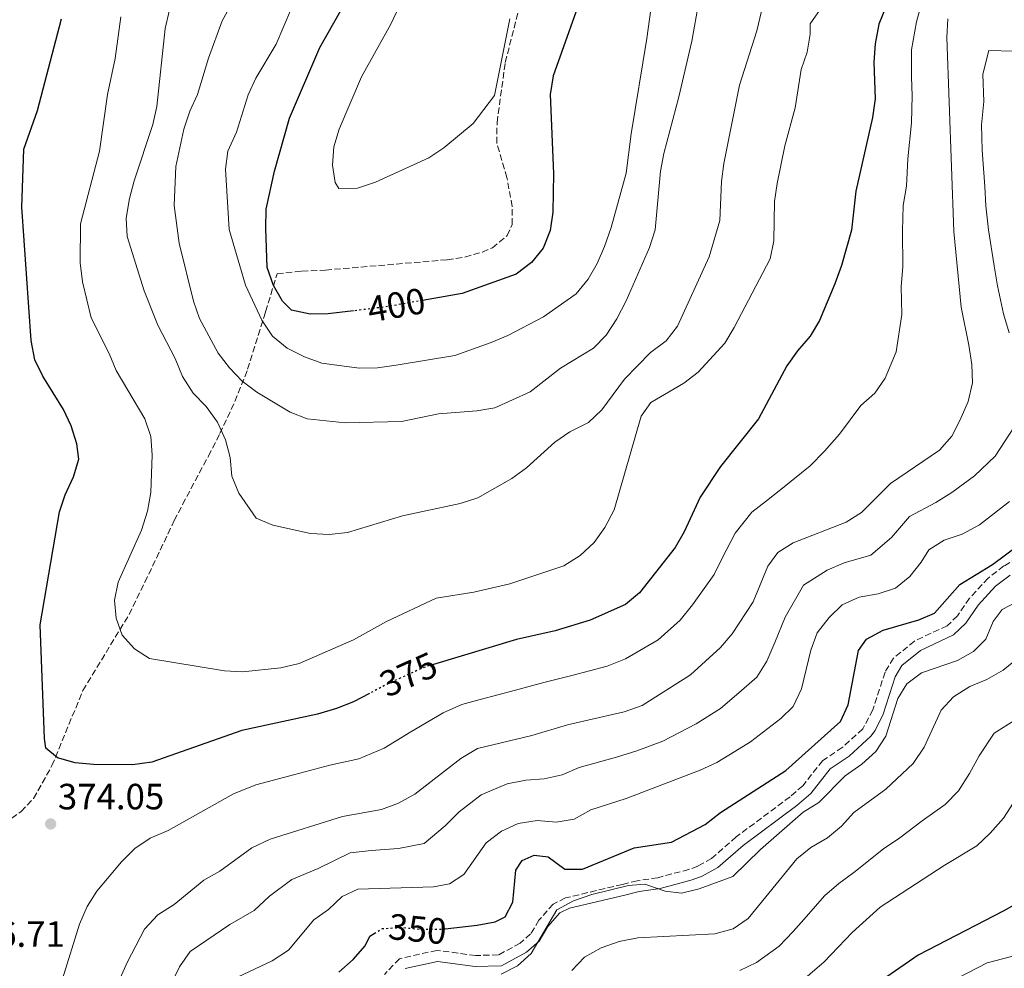
# Model space of a CAD drawing. Units: metres. Extents: x 597637 to 601095, y 4699043 to 4701405.
# Drawn here: x 599718 to 599988, y 4700624 to 4700884 of the extents above; entities that cross this region are included whole.
import ezdxf
from ezdxf.enums import TextEntityAlignment as Align

# ---------------------------------------------------------------- set-up
doc = ezdxf.new("R2010")
doc.units = ezdxf.units.M
doc.header["$MEASUREMENT"] = 0
doc.linetypes.add('DGN Style 3', pattern=[2.435891, 1.739922, -0.695969])
doc.linetypes.add('DGN Style 5', pattern=[1.217945, 0.521977, -0.695969])
for name, color, linetype, lineweight in [('Camino', 7, 'DGN Style 3', 0), ('Cota de curva de nivel directora', 7, 'Continuous', 0), ('Cota de punto acotado terreno', 7, 'Continuous', 0), ('Curva de nivel directora', 30, 'Continuous', 30), ('Curva de nivel directora no vista', 30, 'DGN Style 5', 30), ('Curva de nivel intermedia', 30, 'Continuous', 0), ('Margen derecho', 7, 'Continuous', 0), ('Punto acotado terreno (símbolo)', 7, 'Continuous', 0), ('Zona arbolada', 92, 'DGN Style 3', 0)]:
    doc.layers.add(name, color=color, linetype=linetype, lineweight=lineweight)
doc.styles.add('Style-Arial', font='arial.ttf')

# ---------------------------------------------------------------- blocks, each defined once
blk = doc.blocks.new('5PATER')
at = {"layer": 'Punto acotado terreno (símbolo)', "linetype": 'Continuous', "lineweight": 0}
h = blk.add_hatch(color=51, dxfattribs=at)
edge = h.paths.add_edge_path()
edge.add_ellipse((0, 0), major_axis=(-0.11, -0.111), ratio=0.999422, start_angle=0, end_angle=360)

msp = doc.modelspace()

# ---------------------------------------------------------------- linework, layer by layer
at = {"layer": 'Camino', "color": 7, "linetype": 'DGN Style 3', "lineweight": 0}
msp.add_polyline3d([(599993.23, 4700737.46, 347.78), (599987.4, 4700733.98, 347.48), (599983.1, 4700730.66, 347.49), (599977.99, 4700725.13, 347.03), (599974.71, 4700720.29, 346.87), (599971.85, 4700717.62, 346.87), (599962.92, 4700713.4, 346.21), (599957.13, 4700708.7, 345.81), (599954.83, 4700704.89, 346.11), (599951.5, 4700694.51, 345.8), (599948.74, 4700689.35, 345.8), (599943.12, 4700684.25, 345.96), (599937.76, 4700680.62, 345.2), (599932.28, 4700673.74, 345.65), (599928.8, 4700670.71, 345.76), (599914.07, 4700659.74, 346.26), (599907.3, 4700653.81, 346.87), (599903.51, 4700651.69, 345.92), (599901.08, 4700650.81, 345.35), (599892.54, 4700648.54, 345.8), (599886.91, 4700647.69, 344.89), (599882.84, 4700646.7, 345.35), (599867.29, 4700643, 344.59), (599863.85, 4700641.31, 344.74), (599859.99, 4700636.91, 344.87), (599857.69, 4700633.13, 345.04), (599854.82, 4700630.62, 345.2), (599848.9, 4700627.36, 345.35), (599842.65, 4700627.21, 345.5), (599832.01, 4700628.63, 344.89), (599821.75, 4700626.34, 344.59), (599817.64, 4700622.04, 344.59)], dxfattribs=at)
at = {"layer": 'Curva de nivel directora', "color": 30, "linetype": 'Continuous', "lineweight": 30, "flags": 128}
for points, elevation in [([(599872.89, 4700893.8), (599863.92, 4700868.34), (599863.01, 4700863.26), (599863.99, 4700841.59)], 400), ([(599809.12, 4700803.92), (599802.25, 4700803.08), (599797.25, 4700802.98), (599792.13, 4700804.1), (599789.66, 4700806.53), (599787.22, 4700810.89), (599785.51, 4700815.83), (599785.08, 4700826.47), (599785.17, 4700831.79), (599787.5, 4700842.17), (599791.63, 4700856.73), (599799.96, 4700876.09), (599807.57, 4700889.76)], 400), ([(599955.17, 4700887.41), (599953.18, 4700882.52), (599952.11, 4700877.1), (599951.79, 4700872.11), (599952.12, 4700862.01)], 375), ([(599813.58, 4700699.07), (599809.14, 4700696.74), (599804.49, 4700694.9), (599799.26, 4700693.39), (599778.51, 4700688.88), (599753.87, 4700680.23), (599748.58, 4700679.51), (599737.93, 4700679.55), (599732.86, 4700680.06), (599728.04, 4700681.39), (599724.8, 4700684.06), (599724.41, 4700686.72), (599723.29, 4700717.88), (599728.56, 4700748.79), (599730.14, 4700753.53), (599732.41, 4700758.44), (599733.89, 4700763.3), (599733.3, 4700767.48), (599731.77, 4700772.39), (599729.67, 4700776.92), (599724, 4700785.97), (599721.85, 4700790.48), (599720.82, 4700795.82), (599718.28, 4700832.36), (599718.76, 4700848.2), (599722.56, 4700858.88), (599729.13, 4700883.94)], 375), ([(599952.12, 4700862.01), (599951.39, 4700856.96), (599946.79, 4700836.72), (599945.62, 4700826.08), (599942.9, 4700816.31), (599941.06, 4700811.36), (599936.91, 4700801.26), (599934.34, 4700796.97), (599930.82, 4700792.97), (599927.93, 4700788.88), (599920.19, 4700774.33), (599909.76, 4700761.26), (599904.18, 4700752.87), (599899.81, 4700743.39), (599897.34, 4700739.04), (599887.56, 4700726.62), (599883.72, 4700723.41), (599874.03, 4700719.11), (599864.45, 4700716.17), (599853.8, 4700713.81), (599831.08, 4700707)], 375), ([(599863.99, 4700841.59), (599863.76, 4700831), (599863.04, 4700825.96), (599861.09, 4700821.06), (599857.95, 4700817.18), (599853.76, 4700814.02), (599838.89, 4700808.65), (599828.1, 4700806.77)], 400), ([(599834.23, 4700634.56), (599843.09, 4700635.51), (599848, 4700636.46), (599850.68, 4700637.8), (599852.83, 4700641.87), (599853.61, 4700650.59), (599855.39, 4700653.3), (599858.7, 4700654.75), (599862.49, 4700654.3), (599867.06, 4700650.89), (599871.92, 4700650.88), (599886.11, 4700656.77), (599896.27, 4700658.32), (599905.52, 4700663.11), (599909.7, 4700666.39), (599927.69, 4700677.92), (599942.59, 4700691.4), (599944.72, 4700695.93), (599947.55, 4700710.82), (599949.75, 4700713.93), (599954.29, 4700716.39), (599964.11, 4700719.19), (599968.42, 4700721.06), (599975.37, 4700728.93), (599984.26, 4700734.36), (600005.35, 4700750)], 350), ([(600009.01, 4700651.78), (599987.43, 4700639.43), (599963.92, 4700627.33), (599955.29, 4700621.33)], 325), ([(599812.39, 4700629.87), (599813.59, 4700632.55), (599814.82, 4700633.26)], 350), ([(599805.1, 4700622.66), (599809.08, 4700626.12), (599812.39, 4700629.87)], 350)]:
    msp.add_lwpolyline(points, dxfattribs=dict(at, elevation=elevation))
at = {"layer": 'Curva de nivel directora no vista', "color": 30, "linetype": 'DGN Style 5', "lineweight": 30, "flags": 128}
for points, elevation in [([(599828.1, 4700806.77), (599817.88, 4700804.99), (599809.12, 4700803.92)], 400), ([(599831.08, 4700707), (599828.89, 4700706.35), (599819.18, 4700702), (599813.58, 4700699.07)], 375), ([(599814.82, 4700633.26), (599817.07, 4700634.58), (599822.35, 4700634.91), (599827.48, 4700634.4), (599832.95, 4700634.43), (599834.23, 4700634.56)], 350)]:
    msp.add_lwpolyline(points, dxfattribs=dict(at, elevation=elevation))
at = {"layer": 'Curva de nivel intermedia', "color": 30, "linetype": 'Continuous', "lineweight": 0, "flags": 128}
for points, elevation in [([(599775.13, 4700788.26), (599772.02, 4700792.35), (599766.96, 4700801.85), (599765.29, 4700806.57), (599761.37, 4700822.46), (599759.99, 4700832.81), (599760.41, 4700843.51), (599762.6, 4700853.73), (599764.29, 4700858.67), (599766.39, 4700863.21), (599769.38, 4700873.17), (599773.16, 4700883.43), (599783.37, 4700901.87)], 390), ([(599891.72, 4700894.58), (599889.56, 4700878.58), (599885.24, 4700852.4), (599883.91, 4700841.65), (599879.81, 4700826.76), (599877.97, 4700821.56), (599875.97, 4700816.92), (599873.43, 4700812.61), (599870.15, 4700808.56), (599861.25, 4700802.32), (599851.49, 4700797.17), (599846.89, 4700795.2), (599836.95, 4700791.71), (599820.81, 4700789.05), (599815.73, 4700788.34), (599810.74, 4700788.2), (599800.46, 4700789.54), (599795.73, 4700791.29), (599791.01, 4700793.67), (599786.94, 4700796.94), (599783.99, 4700801.33), (599779.59, 4700811), (599775.04, 4700826.25), (599774.04, 4700842.74), (599774.71, 4700847.69), (599777.04, 4700852.92), (599780.29, 4700863.17), (599782.4, 4700867.7), (599787.96, 4700877.02), (599798.45, 4700901.75)], 395), ([(599921.02, 4700886.08), (599919.68, 4700880.66), (599914.96, 4700865.75), (599910.63, 4700844.3), (599909.98, 4700839.34), (599909.53, 4700828.71), (599906.61, 4700818.71), (599897.92, 4700799.68), (599894.84, 4700795.74), (599890.52, 4700792.46), (599883.41, 4700785.19), (599877.17, 4700776.77), (599873.52, 4700773.34), (599868.48, 4700770.72), (599864.31, 4700767.96), (599856.57, 4700760.92), (599852.51, 4700757.99), (599843.19, 4700752.64), (599838.43, 4700751.13), (599822.55, 4700747.76), (599807.46, 4700743.17), (599802.49, 4700742.66), (599797.38, 4700742.85), (599787.08, 4700745.16), (599782.45, 4700747.07), (599777.75, 4700753.98), (599775.76, 4700758.57), (599775.38, 4700763.72), (599774.08, 4700768.6), (599771.86, 4700773.38), (599768.79, 4700777.69), (599765.23, 4700781.39), (599762.25, 4700785.89), (599760.26, 4700790.89), (599755.56, 4700799.95), (599751.79, 4700809.42), (599747.08, 4700824.29), (599746.85, 4700829.29), (599747.73, 4700834.68), (599749, 4700839.53), (599754.11, 4700855.04), (599755.23, 4700859.91), (599757.5, 4700881.32), (599759.91, 4700891.6)], 385), ([(599903.82, 4700888.6), (599901.84, 4700877.87), (599898.33, 4700862.56), (599894.2, 4700847.09), (599893.33, 4700842.17), (599891.84, 4700826.09), (599890.29, 4700821.26), (599883.93, 4700806.69), (599881.32, 4700801.75), (599878.38, 4700797.26), (599874.9, 4700793.66), (599865.91, 4700788.21), (599857.56, 4700781.76), (599847.92, 4700777.29), (599842.99, 4700776.48), (599832.49, 4700775.65), (599822.32, 4700773.59), (599806.87, 4700773.22), (599796.44, 4700774.33), (599791.78, 4700776.15), (599782.64, 4700781.65), (599778.6, 4700784.67), (599775.13, 4700788.26)], 390), ([(599964.96, 4700888.44), (599963.49, 4700883.14), (599962.05, 4700875.49), (599962.06, 4700868), (599962.23, 4700862.95), (599962.05, 4700855.43), (599961.12, 4700845.55), (599960.74, 4700838.12), (599959.83, 4700832.83), (599959.67, 4700825.88), (599959.71, 4700816), (599959.3, 4700810.63), (599959.45, 4700802.92), (599957.85, 4700792.73), (599954.88, 4700785.51), (599952.07, 4700781.36), (599948.25, 4700777.96), (599942.39, 4700770.09), (599938.25, 4700765.45), (599934.31, 4700761.47), (599926.75, 4700755.33), (599922.32, 4700751.8), (599918.31, 4700748.71), (599913.75, 4700742.99), (599910.31, 4700736.34), (599908.02, 4700731.62), (599902.05, 4700723.3), (599898.64, 4700719.11), (599892.62, 4700713.76), (599883.73, 4700708.54), (599878.69, 4700706.55), (599869.03, 4700703.96), (599861.29, 4700702.03), (599853.54, 4700699.93), (599843.88, 4700697.36), (599838.88, 4700696.03), (599833.72, 4700693.77), (599824.9, 4700688.54), (599817.53, 4700684.09), (599810.65, 4700681.08), (599802.69, 4700679.36), (599793.03, 4700676.79), (599782.4, 4700673.97), (599776.27, 4700671.51)], 370), ([(599937.1, 4700886.54), (599934.29, 4700882.62), (599934.33, 4700879.76), (599933.53, 4700874.83), (599931.89, 4700870.04), (599930.19, 4700859.53), (599927.34, 4700849.18), (599925.31, 4700838.86), (599924.57, 4700833.91), (599924.32, 4700823.08), (599923.35, 4700818.17), (599913.52, 4700799.34), (599910.91, 4700795.07), (599903.66, 4700787.1), (599899.69, 4700784.07), (599890.6, 4700778.83), (599888.03, 4700775.02), (599880.58, 4700749.36), (599878.03, 4700744.54), (599875.13, 4700740.46), (599871.27, 4700736.84), (599866.81, 4700734.06), (599851.99, 4700729.13), (599842.11, 4700726.85), (599831.81, 4700725.2), (599818.21, 4700718.76), (599809.11, 4700713.72), (599794.26, 4700707.26), (599789.26, 4700706.04), (599778.74, 4700704.95), (599773.76, 4700705.28), (599753.28, 4700708.59), (599749.11, 4700711.27), (599745.78, 4700714.99), (599744.09, 4700719.64), (599743.63, 4700724.62), (599744.66, 4700729.52), (599751.02, 4700743.76), (599752.72, 4700748.99), (599753.59, 4700754.09), (599753.98, 4700764.48), (599753.58, 4700769.46), (599752, 4700774.34), (599744.12, 4700787.55), (599742.2, 4700792.26), (599737.27, 4700802.04), (599734.91, 4700811.88), (599734.27, 4700817.05), (599734.29, 4700827.73), (599739.53, 4700847.65), (599741.74, 4700863.25), (599743.8, 4700873.06), (599745.37, 4700884.48)], 380), ([(599803.77, 4700848.86), (599805.2, 4700853.75), (599811.37, 4700868.08), (599819.42, 4700882.48), (599821.67, 4700887.35)], 405), ([(599852, 4700883.94), (599847.78, 4700862.97), (599841.94, 4700855.27), (599833.95, 4700848.64), (599829.79, 4700845.86), (599815.17, 4700839.16), (599810.24, 4700837.59), (599805.14, 4700837.43), (599804.14, 4700839.12), (599803.39, 4700843.88), (599803.77, 4700848.86)], 405), ([(599972.01, 4700883.98), (599971.81, 4700878.88), (599973.72, 4700825.67), (599975.69, 4700804.94), (599977.85, 4700794.47), (599978.62, 4700789.21)], 365), ([(599989.98, 4700875.11), (599983.3, 4700875.28), (599981.62, 4700868.84), (599981.89, 4700861.35), (599981.31, 4700854.91), (599981.49, 4700847.99), (599982.15, 4700838.02), (599982.51, 4700832.67), (599983.21, 4700826.11), (599984.77, 4700816.25), (599985.67, 4700810.8), (599987.35, 4700803.11), (599988.86, 4700797.86)], 360), ([(599978.62, 4700789.21), (599978.79, 4700784.21), (599977.62, 4700779.05), (599975.43, 4700774.05), (599973.11, 4700769.53), (599969.8, 4700765.76), (599956.32, 4700756.57), (599948.43, 4700748.62), (599944.2, 4700745.95), (599929.63, 4700740.32), (599925.41, 4700737.65), (599922.74, 4700733.91), (599918.7, 4700724.19), (599912.95, 4700715.41), (599909.71, 4700711.6), (599901.52, 4700704.11), (599888.31, 4700695.71), (599883.36, 4700693.99), (599867.8, 4700690.41), (599858.06, 4700687.49), (599843.13, 4700683.99), (599838.55, 4700681.19), (599825.92, 4700671.44), (599821.51, 4700668.98), (599816.81, 4700667.26), (599806.12, 4700665.33), (599786.3, 4700659.06), (599781.32, 4700656.7), (599772.52, 4700650.35), (599768.17, 4700647.9), (599760.02, 4700641.23), (599755.51, 4700638.32), (599751.88, 4700634.44), (599747.12, 4700625.31), (599740.63, 4700610.78)], 365), ([(599990.36, 4700772.24), (599984.98, 4700764.08), (599979.39, 4700758.69), (599973.18, 4700754.1), (599968.75, 4700751.42), (599961.57, 4700747.51), (599956.58, 4700741.81), (599950.95, 4700736.92), (599943.66, 4700734.81), (599938.99, 4700732.83), (599932.45, 4700728.76), (599927.49, 4700719.91), (599924.65, 4700713.05), (599922.45, 4700707.88), (599919.71, 4700703.52), (599914.17, 4700698.7), (599909.72, 4700694.96), (599903.04, 4700690.75), (599893.93, 4700685.98), (599886.78, 4700683.33), (599881.2, 4700681.57), (599870.99, 4700678.79), (599866.3, 4700676.77), (599861.39, 4700675.62), (599856.36, 4700675.27), (599851.29, 4700674.31), (599844.15, 4700671.23), (599838.09, 4700666.58), (599834.28, 4700662.73), (599828.5, 4700657.93), (599821.44, 4700656.57), (599813.98, 4700655.98), (599808.23, 4700655.38), (599799.46, 4700651.08), (599792.28, 4700648.01), (599786.15, 4700643.45), (599781.93, 4700639.53), (599775.27, 4700635.75), (599768.69, 4700631.23), (599764.4, 4700628.31), (599761.43, 4700624.15), (599757.11, 4700615.29)], 360), ([(599777.35, 4700621.23), (599786.89, 4700625.73), (599791.34, 4700628.7), (599798.25, 4700636.95), (599802.33, 4700639.85), (599806.05, 4700643.36), (599810.35, 4700645.43), (599831.07, 4700646.03), (599835.49, 4700646.89), (599839.39, 4700649.45), (599845.55, 4700658.09), (599849.75, 4700661.27), (599854.26, 4700663.42), (599859.52, 4700664.19), (599864.71, 4700663.75), (599869.59, 4700664.57), (599874.18, 4700667.17), (599883.92, 4700670.28), (599904.21, 4700678.04), (599908.77, 4700680.08), (599913.65, 4700683.09), (599917.92, 4700685.81), (599926.29, 4700692.21), (599929.7, 4700695.44), (599931.95, 4700700.34), (599934.53, 4700710.94), (599936.28, 4700715.63), (599939.5, 4700719.86), (599943.11, 4700723.32), (599947.79, 4700725.47), (599952.98, 4700726.37), (599957.69, 4700727.9), (599961.59, 4700731.12), (599964.74, 4700735.01), (599966.81, 4700738.44), (599971.07, 4700741.07), (599975.97, 4700742.72), (599980.69, 4700745.26), (599988.99, 4700751.62)], 355), ([(600005.19, 4700731.68), (599986.94, 4700722.08), (599984.51, 4700718.74), (599982.5, 4700713.94), (599979.1, 4700710.5), (599974.7, 4700708.12), (599964.79, 4700704.67), (599960.78, 4700701.68), (599958.35, 4700697.65), (599955.04, 4700687.32), (599952.32, 4700683.12), (599948.45, 4700679.68), (599943.94, 4700676.49), (599936.65, 4700669.13), (599932.37, 4700666.54), (599920.74, 4700656.24), (599913.11, 4700648.89), (599903.93, 4700645.48), (599899.01, 4700644.31), (599894.57, 4700644.84), (599889.01, 4700646.75), (599884.53, 4700646.37), (599874.44, 4700643.92), (599869.47, 4700642.19), (599864.89, 4700639.76), (599857.84, 4700627.76), (599854.13, 4700624.36), (599849.66, 4700622.1)], 345), ([(599991.11, 4700708.66), (599987.26, 4700705.39), (599982.78, 4700702.85), (599978.08, 4700700.93), (599973.62, 4700698.1), (599970.21, 4700694.42), (599965.53, 4700684.36), (599962.59, 4700679.87), (599955.02, 4700672.77), (599946.26, 4700666.38), (599942.89, 4700662.69), (599939.03, 4700659.49), (599934.54, 4700656.8), (599930.64, 4700653.67), (599917.34, 4700637.34), (599913.19, 4700634.55), (599908.16, 4700633.15), (599887.11, 4700632.08), (599881.96, 4700631.01), (599876.99, 4700629.32), (599872.42, 4700626.8), (599869.02, 4700623.11)], 340), ([(599915.07, 4700623.08), (599919.61, 4700625.33), (599925.86, 4700629.8), (599929.67, 4700633.78), (599933.35, 4700637.91), (599938.23, 4700643.59), (599942.17, 4700646.96), (599946.27, 4700649.99), (599954.45, 4700656.41), (599958.9, 4700659.49), (599964.97, 4700664.17), (599971.3, 4700668.59), (599974.94, 4700672.34), (599978, 4700677.06), (599980.64, 4700681.92), (599984.76, 4700688.13), (599991.16, 4700692.22)], 335), ([(599995.9, 4700678.16), (599987.29, 4700664.82), (599983.69, 4700660.71), (599980.02, 4700657.31), (599971.01, 4700651.9), (599953.51, 4700640.49), (599945.83, 4700633.52), (599938.17, 4700625.52), (599930.29, 4700618.74)], 330), ([(599776.27, 4700671.51), (599758.32, 4700661.46), (599753.39, 4700659.37), (599749.25, 4700656.57), (599745.55, 4700652.86), (599738.8, 4700644.85), (599736.12, 4700640.63), (599734.07, 4700635.82), (599729.41, 4700620.82)], 370), ([(600026.08, 4700621.02), (600035.82, 4700624.96), (600038.16, 4700627.85), (600036.97, 4700629.31), (600024.26, 4700630.65), (599998.61, 4700629.28), (599982.83, 4700625.22), (599968.83, 4700617.97)], 320)]:
    msp.add_lwpolyline(points, dxfattribs=dict(at, elevation=elevation))
at = {"layer": 'Margen derecho', "color": 7, "linetype": 'Continuous', "lineweight": 0}
msp.add_polyline3d([(599989.09, 4700731.49, 347.48), (599985.13, 4700728.44, 347.49), (599980.35, 4700723.26, 347.03), (599977.01, 4700718.32, 346.87), (599973.56, 4700715.1, 346.87), (599964.53, 4700710.84, 346.21), (599959.43, 4700706.7, 345.81), (599957.58, 4700703.64, 346.11), (599954.29, 4700693.39, 345.8), (599952.13, 4700688.9, 345.79), (599950.98, 4700687.33, 345.8), (599944.98, 4700681.89, 345.96), (599939.83, 4700678.39, 345.2), (599934.46, 4700671.65, 345.65), (599930.69, 4700668.37, 345.76), (599915.96, 4700657.4, 346.26), (599909.04, 4700651.34, 346.87), (599904.76, 4700648.95, 345.92), (599901.98, 4700647.94, 345.35), (599893.16, 4700645.59, 345.8), (599887.49, 4700644.74, 344.89), (599883.54, 4700643.78, 345.35), (599868.32, 4700640.15, 344.59), (599865.72, 4700638.88, 344.74), (599862.42, 4700635.12, 344.87), (599860.02, 4700631.17, 345.04), (599856.55, 4700628.14, 345.2), (599849.7, 4700624.37, 345.35), (599842.48, 4700624.2, 345.5), (599832.14, 4700625.58, 344.89), (599823.3, 4700623.61, 344.59)], dxfattribs=at)
at = {"layer": 'Zona arbolada', "color": 92, "linetype": 'DGN Style 3', "lineweight": 0}
msp.add_polyline3d([(599709.57, 4700660.53, 373.47), (599718.02, 4700666.67, 374.38), (599721.47, 4700670.24, 374.9), (599726.51, 4700679.27, 375.9), (599734.99, 4700699.87, 377.42), (599747.64, 4700720.68, 378.94), (599751.96, 4700729.57, 380.2), (599760.04, 4700746.42, 383.5), (599762.31, 4700750.85, 383.9), (599769.38, 4700764.13, 384.01), (599772.53, 4700770.26, 384.72), (599776.65, 4700779.08, 387.07), (599780.14, 4700787.9, 390.34), (599785.06, 4700803.69, 397.18), (599788.21, 4700814.05, 402.66), (599795.02, 4700814.78, 402.05), (599801.47, 4700815.1, 402.66), (599834.82, 4700817.93, 401.75), (599839.7, 4700818.67, 402.09), (599844.48, 4700820.05, 402.67), (599847.21, 4700821.22, 402.96), (599851.29, 4700824.53, 403.35), (599852.6, 4700827.58, 403.57), (599852.64, 4700832.55, 403.42), (599851.19, 4700840.45, 402.96), (599848.43, 4700849.92, 404.74), (599848.49, 4700855.52, 404.95), (599850.73, 4700872.01, 405.4), (599855.76, 4700891.53, 406.47)], dxfattribs=at)
msp.add_polyline3d([(599709.57, 4700660.53, 373.47), (599718.02, 4700666.67, 374.38), (599721.47, 4700670.24, 374.9), (599726.51, 4700679.27, 375.9), (599734.99, 4700699.87, 377.42), (599747.64, 4700720.68, 378.94), (599751.96, 4700729.57, 380.2), (599760.04, 4700746.42, 383.5), (599762.31, 4700750.85, 383.9), (599769.38, 4700764.13, 384.01), (599772.53, 4700770.26, 384.72), (599776.65, 4700779.08, 387.07), (599780.14, 4700787.9, 390.34), (599785.06, 4700803.69, 397.18), (599788.21, 4700814.05, 402.66), (599795.02, 4700814.78, 402.05), (599801.47, 4700815.1, 402.66), (599834.82, 4700817.93, 401.75), (599839.7, 4700818.67, 402.09), (599844.48, 4700820.05, 402.67), (599847.21, 4700821.22, 402.96), (599851.29, 4700824.53, 403.35), (599852.6, 4700827.58, 403.57), (599852.64, 4700832.55, 403.42), (599851.19, 4700840.45, 402.96), (599848.43, 4700849.92, 404.74), (599848.49, 4700855.52, 404.95), (599850.73, 4700872.01, 405.4), (599855.76, 4700891.53, 406.47)], dxfattribs=at)

# ---------------------------------------------------------------- block references
at = {"layer": 'Punto acotado terreno (símbolo)', "color": 7, "linetype": 'Continuous', "lineweight": 0, "xscale": 10, "yscale": 10, "zscale": 10}
msp.add_blockref('5PATER', (599726.14, 4700663.27, 374.05), dxfattribs=at)

# ---------------------------------------------------------------- texts
at = {"layer": 'Cota de curva de nivel directora', "color": 7, "linetype": 'Continuous', "lineweight": 0, "style": 'Style-Arial'}
for s, rotation, p in [('400', 9.89734, (599820.8865, 4700805.5094, 400)), ('375', 24.11556, (599824.2169, 4700704.2542, 375)), ('350', 354.35904, (599826.7044, 4700634.4815, 350))]:
    msp.add_text(s, height=7, rotation=rotation, dxfattribs=at).set_placement(p, align=Align.MIDDLE_CENTER)
at = {"layer": 'Cota de punto acotado terreno', "color": 7, "linetype": 'Continuous', "lineweight": 0, "style": 'Style-Arial'}
for s, p in [('374.05', (599728.12, 4700667.27, 374.05)), ('376.71', (599700.88, 4700629.59, 376.71))]:
    msp.add_text(s, height=7, dxfattribs=at).set_placement(p)

doc.saveas('drawing.dxf')
